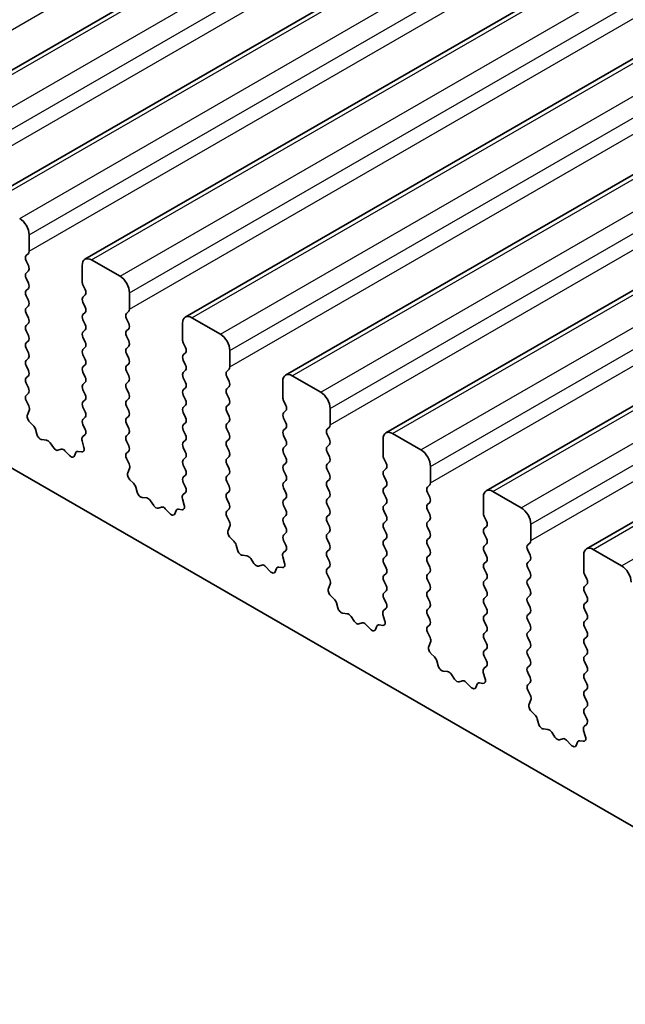
# Model space of a CAD drawing. Units: millimetres. Extents: x 0 to 6772, y 0 to 1124.
# Drawn here: x 830 to 853, y 435 to 472 of the extents above; entities that cross this region are included whole.
import ezdxf

# ---------------------------------------------------------------- set-up
doc = ezdxf.new("R2010")
doc.units = ezdxf.units.MM
doc.layers.add('Visible (ISO)', color=7, linetype='Continuous', lineweight=35)
doc.layers.add('Visible Narrow (ISO)', color=7, linetype='Continuous', lineweight=25)

msp = doc.modelspace()

# ---------------------------------------------------------------- linework, layer by layer
at = {"layer": 'Visible (ISO)'}
for p, q in [((825.3154, 467.2665), (929.2601, 527.279)), ((829.0631, 465.1028), (933.0078, 525.1153)), ((832.8108, 462.9391), (936.7555, 522.9516)), ((836.5584, 460.7754), (940.5031, 520.7878)), ((840.3061, 458.6116), (944.2508, 518.6241)), ((844.0538, 456.4479), (947.9985, 516.4604)), ((847.8014, 454.2842), (951.7461, 514.2967)), ((851.5491, 452.1205), (955.4938, 512.133)), ((739.8287, 507.2297), (867.3908, 433.5817)), ((830.7273, 463.2409), (830.7273, 463.8533)), ((830.6142, 463.0776), (830.699, 463.1593)), ((830.699, 462.702), (830.6142, 462.8816)), ((832.7072, 462.7102), (832.7072, 462.0978)), ((834.1214, 462.3019), (833.0608, 462.9143)), ((830.6142, 462.4244), (830.699, 462.5061)), ((830.699, 462.0488), (830.6142, 462.2284)), ((832.7355, 461.9835), (832.8204, 461.8039)), ((830.6142, 461.7712), (830.699, 461.8529)), ((830.699, 461.3956), (830.6142, 461.5752)), ((832.8204, 461.6079), (832.7355, 461.5263)), ((834.475, 461.0772), (834.475, 461.6896)), ((830.6142, 461.118), (830.699, 461.1997)), ((832.7355, 461.3303), (832.8204, 461.1507)), ((830.699, 460.7424), (830.6142, 460.9221)), ((832.8204, 460.9547), (832.7355, 460.8731)), ((834.3619, 460.9139), (834.4467, 460.9955)), ((830.6142, 460.4648), (830.699, 460.5465)), ((832.7355, 460.6771), (832.8204, 460.4975)), ((834.4467, 460.5383), (834.3619, 460.7179)), ((836.4549, 460.5465), (836.4549, 459.9341)), ((837.8691, 460.1382), (836.8084, 460.7506)), ((830.699, 460.0892), (830.6142, 460.2689)), ((832.8204, 460.3015), (832.7355, 460.2199)), ((834.3619, 460.2607), (834.4467, 460.3423)), ((830.6142, 459.8116), (830.699, 459.8933)), ((832.7355, 460.0239), (832.8204, 459.8443)), ((834.4467, 459.8851), (834.3619, 460.0647)), ((836.4832, 459.8198), (836.568, 459.6402)), ((830.699, 459.436), (830.6142, 459.6157)), ((832.8204, 459.6483), (832.7355, 459.5667)), ((832.7355, 459.3707), (832.8204, 459.1911)), ((834.3619, 459.6075), (834.4467, 459.6891)), ((834.4467, 459.2319), (834.3619, 459.4115)), ((836.568, 459.4442), (836.4832, 459.3625)), ((838.2227, 458.9135), (838.2227, 459.5258)), ((830.6142, 459.1584), (830.699, 459.2401)), ((832.8204, 458.9951), (832.7355, 458.9135)), ((834.3619, 458.9543), (834.4467, 459.0359)), ((836.4832, 459.1666), (836.568, 458.987)), ((830.699, 458.7828), (830.6142, 458.9625)), ((832.7355, 458.7175), (832.8204, 458.5379)), ((834.4467, 458.5787), (834.3619, 458.7583)), ((836.568, 458.791), (836.4832, 458.7093)), ((838.1095, 458.7502), (838.1944, 458.8318)), ((830.6142, 458.5052), (830.699, 458.5869)), ((830.699, 458.1296), (830.6142, 458.3093)), ((832.8204, 458.3419), (832.7355, 458.2603)), ((834.3619, 458.3011), (834.4467, 458.3827)), ((836.4832, 458.5134), (836.568, 458.3338)), ((838.1944, 458.3746), (838.1095, 458.5542)), ((840.2026, 458.3827), (840.2026, 457.7704)), ((841.6168, 457.9745), (840.5561, 458.5869)), ((830.6154, 457.8532), (830.699, 457.9337)), ((832.7355, 458.0643), (832.8204, 457.8847)), ((834.4467, 457.9255), (834.3619, 458.1051)), ((836.568, 458.1378), (836.4832, 458.0561)), ((838.1095, 458.097), (838.1944, 458.1786)), ((838.1944, 457.7214), (838.1095, 457.901)), ((830.7127, 457.4564), (830.6169, 457.654)), ((832.8204, 457.6887), (832.7355, 457.6071)), ((834.3619, 457.6479), (834.4467, 457.7295)), ((836.4832, 457.8602), (836.568, 457.6806)), ((838.1095, 457.4438), (838.1944, 457.5254)), ((840.2308, 457.6561), (840.3157, 457.4764)), ((830.6628, 457.1247), (830.7323, 457.2839)), ((832.7355, 457.4111), (832.8204, 457.2315)), ((834.4467, 457.2723), (834.3619, 457.4519)), ((836.568, 457.4846), (836.4832, 457.4029)), ((836.4832, 457.207), (836.568, 457.0274)), ((838.1944, 457.0682), (838.1095, 457.2478)), ((840.3157, 457.2805), (840.2308, 457.1988)), ((841.9703, 456.7498), (841.9703, 457.3621)), ((830.8783, 456.7286), (830.7445, 456.8635)), ((832.8204, 457.0355), (832.7355, 456.9539)), ((834.3619, 456.9947), (834.4467, 457.0764)), ((834.4467, 456.6191), (834.3619, 456.7987)), ((836.568, 456.8314), (836.4832, 456.7498)), ((838.1095, 456.7906), (838.1944, 456.8722)), ((840.2308, 457.0029), (840.3157, 456.8232)), ((831.0112, 456.4016), (830.9613, 456.5848)), ((832.7355, 456.7579), (832.8192, 456.5808)), ((834.3619, 456.3415), (834.4467, 456.4232)), ((836.4832, 456.5538), (836.568, 456.3742)), ((838.1944, 456.415), (838.1095, 456.5946)), ((840.3157, 456.6273), (840.2308, 456.5456)), ((841.8572, 456.5865), (841.942, 456.6681)), ((845.3644, 455.8108), (844.3038, 456.4232)), ((831.3691, 456.1808), (831.1965, 456.2002)), ((831.6304, 455.8981), (831.5088, 456.0776)), ((832.7022, 456.1465), (832.7717, 455.9071)), ((832.8177, 456.3834), (832.7218, 456.2965)), ((834.4467, 455.9659), (834.3619, 456.1455)), ((836.568, 456.1782), (836.4832, 456.0966)), ((838.1095, 456.1374), (838.1944, 456.219)), ((840.2308, 456.3497), (840.3157, 456.17)), ((841.942, 456.2109), (841.8572, 456.3905)), ((843.9502, 456.219), (843.9502, 455.6067)), ((831.9257, 455.8369), (831.8041, 455.7978)), ((832.238, 455.5989), (832.0654, 455.7788)), ((832.4733, 455.7119), (832.4233, 455.5863)), ((832.69, 455.7403), (832.5563, 455.7598)), ((834.363, 455.6894), (834.4467, 455.77)), ((836.4832, 455.9006), (836.568, 455.721)), ((838.1944, 455.7618), (838.1095, 455.9414)), ((840.3157, 455.9741), (840.2308, 455.8924)), ((840.2308, 455.6965), (840.3157, 455.5168)), ((841.8572, 455.9333), (841.942, 456.0149)), ((841.942, 455.5577), (841.8572, 455.7373)), ((834.4604, 455.2927), (834.3645, 455.4903)), ((836.568, 455.525), (836.4832, 455.4434)), ((838.1095, 455.4842), (838.1944, 455.5658)), ((840.3157, 455.3209), (840.2308, 455.2392)), ((841.8572, 455.2801), (841.942, 455.3617)), ((843.9785, 455.4923), (844.0634, 455.3127)), ((834.4105, 454.9609), (834.48, 455.1201)), ((836.4832, 455.2474), (836.568, 455.0678)), ((838.1944, 455.1086), (838.1095, 455.2882)), ((840.2308, 455.0433), (840.3157, 454.8636)), ((841.942, 454.9045), (841.8572, 455.0841)), ((844.0634, 455.1168), (843.9785, 455.0351)), ((845.718, 454.586), (845.718, 455.1984)), ((834.6259, 454.5649), (834.4922, 454.6998)), ((836.568, 454.8718), (836.4832, 454.7902)), ((836.4832, 454.5942), (836.5668, 454.4171)), ((838.1095, 454.831), (838.1944, 454.9126)), ((838.1944, 454.4554), (838.1095, 454.635)), ((840.3157, 454.6677), (840.2308, 454.586)), ((841.8572, 454.6269), (841.942, 454.7085)), ((843.9785, 454.8392), (844.0634, 454.6595)), ((834.7589, 454.2379), (834.709, 454.4211)), ((836.5653, 454.2197), (836.4695, 454.1328)), ((838.1095, 454.1778), (838.1944, 454.2594)), ((840.2308, 454.3901), (840.3157, 454.2104)), ((841.942, 454.2513), (841.8572, 454.4309)), ((844.0634, 454.4636), (843.9785, 454.3819)), ((845.6048, 454.4227), (845.6897, 454.5044)), ((845.6897, 454.0471), (845.6048, 454.2268)), ((849.1121, 453.6471), (848.0514, 454.2594)), ((835.1168, 454.0171), (834.9442, 454.0365)), ((835.3781, 453.7344), (835.2565, 453.9139)), ((836.4499, 453.9828), (836.5194, 453.7433)), ((838.1944, 453.8022), (838.1095, 453.9818)), ((840.3157, 454.0145), (840.2308, 453.9328)), ((841.8572, 453.9737), (841.942, 454.0553)), ((843.9785, 454.186), (844.0634, 454.0063)), ((845.6048, 453.7695), (845.6897, 453.8512)), ((847.6979, 454.0553), (847.6979, 453.4429)), ((835.6734, 453.6732), (835.5518, 453.6341)), ((835.9857, 453.4352), (835.8131, 453.6151)), ((836.2209, 453.5482), (836.171, 453.4226)), ((836.4377, 453.5766), (836.304, 453.5961)), ((838.1107, 453.5257), (838.1944, 453.6062)), ((840.2308, 453.7369), (840.3157, 453.5573)), ((841.942, 453.5981), (841.8572, 453.7777)), ((844.0634, 453.8104), (843.9785, 453.7287)), ((843.9785, 453.5328), (844.0634, 453.3531)), ((845.6897, 453.394), (845.6048, 453.5736)), ((838.2081, 453.129), (838.1122, 453.3266)), ((840.3157, 453.3613), (840.2308, 453.2796)), ((841.8572, 453.3205), (841.942, 453.4021)), ((841.942, 452.9449), (841.8572, 453.1245)), ((844.0634, 453.1572), (843.9785, 453.0755)), ((845.6048, 453.1163), (845.6897, 453.198)), ((847.7262, 453.3286), (847.811, 453.149)), ((838.1581, 452.7972), (838.2276, 452.9564)), ((840.2308, 453.0837), (840.3157, 452.9041)), ((841.8572, 452.6673), (841.942, 452.7489)), ((843.9785, 452.8796), (844.0634, 452.6999)), ((845.6897, 452.7408), (845.6048, 452.9204)), ((847.811, 452.953), (847.7262, 452.8714)), ((849.4657, 452.4223), (849.4657, 453.0347)), ((838.3736, 452.4012), (838.2399, 452.5361)), ((840.3157, 452.7081), (840.2308, 452.6264)), ((840.2308, 452.4305), (840.3145, 452.2534)), ((841.942, 452.2917), (841.8572, 452.4713)), ((844.0634, 452.504), (843.9785, 452.4223)), ((845.6048, 452.4631), (845.6897, 452.5448)), ((847.7262, 452.6754), (847.811, 452.4958)), ((838.5065, 452.0742), (838.4566, 452.2574)), ((840.313, 452.056), (840.2171, 451.969)), ((841.8572, 452.0141), (841.942, 452.0957)), ((843.9785, 452.2264), (844.0634, 452.0467)), ((845.6897, 452.0876), (845.6048, 452.2672)), ((847.811, 452.2998), (847.7262, 452.2182)), ((847.7262, 452.0222), (847.811, 451.8426)), ((849.3525, 452.259), (849.4374, 452.3407)), ((849.4374, 451.8834), (849.3525, 452.0631)), ((852.8598, 451.4833), (851.7991, 452.0957)), ((838.8645, 451.8534), (838.6918, 451.8728)), ((839.1258, 451.5707), (839.0041, 451.7502)), ((840.1976, 451.8191), (840.2671, 451.5796)), ((841.942, 451.6385), (841.8572, 451.8181)), ((844.0634, 451.8508), (843.9785, 451.7691)), ((845.6048, 451.8099), (845.6897, 451.8916)), ((847.811, 451.6466), (847.7262, 451.565)), ((849.3525, 451.6058), (849.4374, 451.6875)), ((851.4456, 451.8916), (851.4456, 451.2792)), ((839.4211, 451.5094), (839.2994, 451.4704)), ((839.7334, 451.2715), (839.5607, 451.4514)), ((839.9686, 451.3845), (839.9187, 451.2589)), ((840.1853, 451.4128), (840.0516, 451.4324)), ((841.8584, 451.362), (841.942, 451.4425)), ((843.9785, 451.5732), (844.0634, 451.3935)), ((845.6897, 451.4344), (845.6048, 451.614)), ((847.7262, 451.369), (847.811, 451.1894)), ((849.4374, 451.2302), (849.3525, 451.4099)), ((841.9557, 450.9653), (841.8599, 451.1629)), ((844.0634, 451.1976), (843.9785, 451.1159)), ((843.9785, 450.92), (844.0634, 450.7403)), ((845.6048, 451.1568), (845.6897, 451.2384)), ((845.6897, 450.7812), (845.6048, 450.9608)), ((847.811, 450.9935), (847.7262, 450.9118)), ((849.3525, 450.9526), (849.4374, 451.0343)), ((851.4738, 451.1649), (851.5587, 450.9853)), ((841.9058, 450.6335), (841.9753, 450.7927)), ((844.0634, 450.5444), (843.9785, 450.4627)), ((845.6048, 450.5036), (845.6897, 450.5852)), ((847.7262, 450.7158), (847.811, 450.5362)), ((849.4374, 450.577), (849.3525, 450.7567)), ((851.5587, 450.7893), (851.4738, 450.7077)), ((842.1213, 450.2375), (841.9875, 450.3723)), ((843.9785, 450.2668), (844.0622, 450.0896)), ((845.6897, 450.128), (845.6048, 450.3076)), ((847.811, 450.3403), (847.7262, 450.2586)), ((849.3525, 450.2994), (849.4374, 450.3811)), ((851.4738, 450.5117), (851.5587, 450.3321)), ((842.2542, 449.9104), (842.2043, 450.0937)), ((844.0607, 449.8923), (843.9648, 449.8053)), ((845.6048, 449.8504), (845.6897, 449.932)), ((847.7262, 450.0626), (847.811, 449.883)), ((849.4374, 449.9238), (849.3525, 450.1035)), ((851.5587, 450.1361), (851.4738, 450.0545)), ((851.4738, 449.8585), (851.5587, 449.6789)), ((842.6121, 449.6897), (842.4395, 449.7091)), ((842.8734, 449.407), (842.7518, 449.5864)), ((843.9452, 449.6554), (844.0147, 449.4159)), ((845.6897, 449.4748), (845.6048, 449.6544)), ((847.811, 449.6871), (847.7262, 449.6054)), ((849.3525, 449.6462), (849.4374, 449.7279)), ((849.4374, 449.2706), (849.3525, 449.4503)), ((851.5587, 449.4829), (851.4738, 449.4013)), ((843.1687, 449.3457), (843.0471, 449.3067)), ((843.481, 449.1078), (843.3084, 449.2877)), ((843.7163, 449.2207), (843.6663, 449.0952)), ((843.933, 449.2491), (843.7993, 449.2687)), ((845.606, 449.1983), (845.6897, 449.2788)), ((847.7262, 449.4094), (847.811, 449.2298)), ((849.3525, 448.993), (849.4374, 449.0747)), ((851.4738, 449.2053), (851.5587, 449.0257)), ((845.7034, 448.8016), (845.6075, 448.9992)), ((847.811, 449.0339), (847.7262, 448.9522)), ((847.7262, 448.7563), (847.811, 448.5766)), ((849.4374, 448.6174), (849.3525, 448.7971)), ((851.5587, 448.8297), (851.4738, 448.7481)), ((845.6535, 448.4698), (845.723, 448.629)), ((847.811, 448.3807), (847.7262, 448.299)), ((849.3525, 448.3398), (849.4374, 448.4215)), ((851.4738, 448.5521), (851.5587, 448.3725)), ((845.8689, 448.0738), (845.7352, 448.2086)), ((847.7262, 448.1031), (847.8098, 447.9259)), ((849.4374, 447.9642), (849.3525, 448.1439)), ((851.5587, 448.1765), (851.4738, 448.0949)), ((846.0019, 447.7467), (845.952, 447.93)), ((847.8083, 447.7285), (847.7125, 447.6416)), ((849.3525, 447.6866), (849.4374, 447.7683)), ((851.4738, 447.8989), (851.5587, 447.7193)), ((846.3598, 447.526), (846.1872, 447.5454)), ((846.6211, 447.2432), (846.4995, 447.4227)), ((847.6929, 447.4917), (847.7624, 447.2522)), ((849.4374, 447.3111), (849.3525, 447.4907)), ((851.5587, 447.5233), (851.4738, 447.4417)), ((851.4738, 447.2457), (851.5587, 447.0661)), ((846.9164, 447.182), (846.7948, 447.143)), ((847.2287, 446.9441), (847.0561, 447.124)), ((847.4639, 447.057), (847.414, 446.9314)), ((847.6807, 447.0854), (847.547, 447.105)), ((849.3537, 447.0346), (849.4374, 447.1151)), ((851.5587, 446.8701), (851.4738, 446.7885)), ((849.4511, 446.6378), (849.3552, 446.8355)), ((851.4738, 446.5925), (851.5587, 446.4129)), ((849.4011, 446.3061), (849.4706, 446.4653)), ((851.5587, 446.2169), (851.4738, 446.1353)), ((849.6166, 445.9101), (849.4829, 446.0449)), ((849.7495, 445.583), (849.6996, 445.7662)), ((851.4738, 445.9393), (851.5575, 445.7622)), ((850.1075, 445.3622), (849.9348, 445.3817)), ((851.556, 445.5648), (851.4601, 445.4779)), ((850.3688, 445.0795), (850.2471, 445.259)), ((850.6641, 445.0183), (850.5424, 444.9792)), ((851.4406, 445.3279), (851.5101, 445.0885)), ((850.9764, 444.7803), (850.8037, 444.9603)), ((851.2116, 444.8933), (851.1617, 444.7677)), ((851.4283, 444.9217), (851.2946, 444.9413))]:
    msp.add_line(p, q, dxfattribs=at)
for centre, major_axis, start_param, end_param in [((830.3738, 464.0574), (-0.25, 0.433), 3.9269908, 5.4977871), ((830.7273, 462.9143), (-0.1, 0.1732), 0.1418971, 1.4288993), ((830.5859, 463.3226), (0.1, -0.1732), 0.1418971, 0.7853982), ((830.5859, 462.6694), (0.1, -0.1732), 0.1418971, 1.4288993), ((833.0608, 462.5061), (-0.25, 0.433), 5.4977871, 7.0685835), ((830.7273, 462.2611), (-0.1, 0.1732), 0.1418971, 1.4288993), ((830.5859, 462.0162), (0.1, -0.1732), 0.1418971, 1.4288993), ((832.8486, 462.0162), (0.1, -0.1732), 3.9269908, 4.5704919), ((834.1214, 461.8937), (-0.25, 0.433), 3.9269908, 5.4977871), ((830.7273, 461.6079), (-0.1, 0.1732), 0.1418971, 1.4288993), ((832.7072, 461.7712), (0.1, -0.1732), 0.1418971, 1.4288993), ((830.5859, 461.363), (0.1, -0.1732), 0.1418971, 1.4288993), ((832.8486, 461.363), (-0.1, 0.1732), 0.1418971, 1.4288993), ((830.7273, 460.9547), (-0.1, 0.1732), 0.1418971, 1.4288993), ((832.8486, 460.7098), (-0.1, 0.1732), 0.1418971, 1.4288993), ((832.7072, 461.118), (0.1, -0.1732), 0.1418971, 1.4288993), ((834.475, 460.7506), (-0.1, 0.1732), 0.1418971, 1.4288993), ((834.3336, 461.1588), (0.1, -0.1732), 0.1418971, 0.7853982), ((830.7273, 460.3015), (-0.1, 0.1732), 0.1418971, 1.4288993), ((830.5859, 460.7098), (0.1, -0.1732), 0.1418971, 1.4288993), ((832.7072, 460.4648), (0.1, -0.1732), 0.1418971, 1.4288993), ((834.3336, 460.5056), (0.1, -0.1732), 0.1418971, 1.4288993), ((836.8084, 460.3423), (-0.25, 0.433), 5.4977871, 7.0685835), ((832.8486, 460.0566), (-0.1, 0.1732), 0.1418971, 1.4288993), ((834.475, 460.0974), (-0.1, 0.1732), 0.1418971, 1.4288993), ((837.8691, 459.73), (-0.25, 0.433), 3.9269908, 5.4977871), ((830.7273, 459.6483), (-0.1, 0.1732), 0.1418971, 1.4288993), ((830.5859, 460.0566), (0.1, -0.1732), 0.1418971, 1.4288993), ((832.7072, 459.8116), (0.1, -0.1732), 0.1418971, 1.4288993), ((834.3336, 459.8524), (0.1, -0.1732), 0.1418971, 1.4288993), ((836.5963, 459.8524), (0.1, -0.1732), 3.9269908, 4.5704919), ((830.5859, 459.4034), (0.1, -0.1732), 0.1418971, 1.4288993), ((832.8486, 459.4034), (-0.1, 0.1732), 0.1418971, 1.4288993), ((834.475, 459.4442), (-0.1, 0.1732), 0.1418971, 1.4288993), ((836.5963, 459.1992), (-0.1, 0.1732), 0.1418971, 1.4288993), ((836.4549, 459.6075), (0.1, -0.1732), 0.1418971, 1.4288993), ((830.7273, 458.9951), (-0.1, 0.1732), 0.1418971, 1.4288993), ((832.7072, 459.1584), (0.1, -0.1732), 0.1418971, 1.4288993), ((834.3336, 459.1992), (0.1, -0.1732), 0.1418971, 1.4288993), ((830.5859, 458.7502), (0.1, -0.1732), 0.1418971, 1.4288993), ((832.8486, 458.7502), (-0.1, 0.1732), 0.1418971, 1.4288993), ((834.475, 458.791), (-0.1, 0.1732), 0.1418971, 1.4288993), ((836.5963, 458.546), (-0.1, 0.1732), 0.1418971, 1.4288993), ((836.4549, 458.9543), (0.1, -0.1732), 0.1418971, 1.4288993), ((838.2227, 458.5869), (-0.1, 0.1732), 0.1418971, 1.4288993), ((838.0812, 458.9951), (0.1, -0.1732), 0.1418971, 0.7853982), ((840.5561, 458.1786), (-0.25, 0.433), 5.4977871, 7.0685835), ((830.7273, 458.3419), (-0.1, 0.1732), 0.1418971, 1.4288993), ((832.8486, 458.097), (-0.1, 0.1732), 0.1418971, 1.4288993), ((832.7072, 458.5052), (0.1, -0.1732), 0.1418971, 1.4288993), ((834.475, 458.1378), (-0.1, 0.1732), 0.1418971, 1.4288993), ((834.3336, 458.546), (0.1, -0.1732), 0.1418971, 1.4288993), ((836.4549, 458.3011), (0.1, -0.1732), 0.1418971, 1.4288993), ((838.0812, 458.3419), (0.1, -0.1732), 0.1418971, 1.4288993), ((830.5859, 458.097), (0.1, -0.1732), 0.1418971, 1.4288993), ((834.3336, 457.8928), (0.1, -0.1732), 0.1418971, 1.4288993), ((836.5963, 457.8928), (-0.1, 0.1732), 0.1418971, 1.4288993), ((838.2227, 457.9337), (-0.1, 0.1732), 0.1418971, 1.4288993), ((841.6168, 457.5662), (-0.25, 0.433), 3.9269908, 5.4977871), ((830.7285, 457.6899), (-0.1, 0.1732), 0.1418971, 1.4465605), ((832.8486, 457.4438), (-0.1, 0.1732), 0.1418971, 1.4288993), ((832.7072, 457.852), (0.1, -0.1732), 0.1418971, 1.4288993), ((834.475, 457.4846), (-0.1, 0.1732), 0.1418971, 1.4288993), ((836.4549, 457.6479), (0.1, -0.1732), 0.1418971, 1.4288993), ((838.0812, 457.6887), (0.1, -0.1732), 0.1418971, 1.4288993), ((840.344, 457.6887), (0.1, -0.1732), 3.9269908, 4.5704919), ((830.6011, 457.4206), (-0.1, 0.1732), 3.5442362, 4.5881532), ((832.7072, 457.1988), (0.1, -0.1732), 0.1418971, 1.4288993), ((834.3336, 457.2397), (0.1, -0.1732), 0.1418971, 1.4288993), ((836.5963, 457.2397), (-0.1, 0.1732), 0.1418971, 1.4288993), ((838.2227, 457.2805), (-0.1, 0.1732), 0.1418971, 1.4288993), ((840.344, 457.0355), (-0.1, 0.1732), 0.1418971, 1.4288993), ((840.2026, 457.4438), (0.1, -0.1732), 0.1418971, 1.4288993), ((830.794, 456.9879), (-0.1, 0.1732), 0.4026436, 1.9989297), ((832.8486, 456.7906), (-0.1, 0.1732), 0.1418971, 1.4288993), ((834.475, 456.8314), (-0.1, 0.1732), 0.1418971, 1.4288993), ((836.4549, 456.9947), (0.1, -0.1732), 0.1418971, 1.4288993), ((838.2227, 456.6273), (-0.1, 0.1732), 0.1418971, 1.4288993), ((838.0812, 457.0355), (0.1, -0.1732), 0.1418971, 1.4288993), ((840.2026, 456.7906), (0.1, -0.1732), 0.1418971, 1.4288993), ((830.8288, 456.6042), (-0.1, 0.1732), 4.2842557, 5.1405223), ((832.706, 456.5481), (0.1, -0.1732), 0.1242358, 1.4288993), ((834.3336, 456.5865), (0.1, -0.1732), 0.1418971, 1.4288993), ((836.5963, 456.5865), (-0.1, 0.1732), 0.1418971, 1.4288993), ((838.0812, 456.3823), (0.1, -0.1732), 0.1418971, 1.4288993), ((840.344, 456.3823), (-0.1, 0.1732), 0.1418971, 1.4288993), ((841.9703, 456.4232), (-0.1, 0.1732), 0.1418971, 1.4288993), ((841.8289, 456.8314), (0.1, -0.1732), 0.1418971, 0.7853982), ((844.3038, 456.0149), (-0.25, 0.433), 5.4977871, 7.0685835), ((831.1437, 456.3822), (-0.1, 0.1732), 1.142663, 2.7389491), ((831.422, 455.9988), (-0.1, 0.1732), 4.8366248, 5.8805417), ((832.8334, 456.1318), (-0.1, 0.1732), 0.1242358, 1.1681528), ((834.475, 456.1782), (-0.1, 0.1732), 0.1418971, 1.4288993), ((836.5963, 455.9333), (-0.1, 0.1732), 0.1418971, 1.4288993), ((836.4549, 456.3415), (0.1, -0.1732), 0.1418971, 1.4288993), ((838.2227, 455.9741), (-0.1, 0.1732), 0.1418971, 1.4288993), ((840.2026, 456.1374), (0.1, -0.1732), 0.1418971, 1.4288993), ((841.8289, 456.1782), (0.1, -0.1732), 0.1418971, 1.4288993), ((831.7173, 455.9769), (0.1, -0.1732), 4.8366248, 6.1589495), ((832.0126, 455.6578), (-0.1, 0.1732), 5.1150325, 6.1589495), ((832.6057, 455.5783), (-0.1, 0.1732), 5.855052, 6.7113186), ((832.6406, 455.9218), (0.1, -0.1732), 5.855052, 7.4513381), ((834.4762, 455.5261), (-0.1, 0.1732), 0.1418971, 1.4465605), ((834.3336, 455.9333), (0.1, -0.1732), 0.1418971, 1.4288993), ((836.4549, 455.6883), (0.1, -0.1732), 0.1418971, 1.4288993), ((838.0812, 455.7291), (0.1, -0.1732), 0.1418971, 1.4288993), ((840.344, 455.7291), (-0.1, 0.1732), 0.1418971, 1.4288993), ((841.9703, 455.77), (-0.1, 0.1732), 0.1418971, 1.4288993), ((845.3644, 455.4025), (-0.25, 0.433), 3.9269908, 5.4977871), ((832.2908, 455.7199), (0.1, -0.1732), 5.1150325, 6.7113186), ((836.5963, 455.2801), (-0.1, 0.1732), 0.1418971, 1.4288993), ((838.2227, 455.3209), (-0.1, 0.1732), 0.1418971, 1.4288993), ((840.2026, 455.4842), (0.1, -0.1732), 0.1418971, 1.4288993), ((841.8289, 455.525), (0.1, -0.1732), 0.1418971, 1.4288993), ((844.0916, 455.525), (0.1, -0.1732), 3.9269908, 4.5704919), ((843.9502, 455.2801), (0.1, -0.1732), 0.1418971, 1.4288993), ((834.5417, 454.8242), (-0.1, 0.1732), 0.4026436, 1.9989297), ((834.3488, 455.2569), (-0.1, 0.1732), 3.5442362, 4.5881532), ((836.4549, 455.0351), (0.1, -0.1732), 0.1418971, 1.4288993), ((838.0812, 455.0759), (0.1, -0.1732), 0.1418971, 1.4288993), ((840.344, 455.0759), (-0.1, 0.1732), 0.1418971, 1.4288993), ((841.9703, 455.1168), (-0.1, 0.1732), 0.1418971, 1.4288993), ((844.0916, 454.8718), (-0.1, 0.1732), 0.1418971, 1.4288993), ((836.5963, 454.6269), (-0.1, 0.1732), 0.1418971, 1.4288993), ((838.2227, 454.6677), (-0.1, 0.1732), 0.1418971, 1.4288993), ((840.344, 454.4227), (-0.1, 0.1732), 0.1418971, 1.4288993), ((840.2026, 454.831), (0.1, -0.1732), 0.1418971, 1.4288993), ((841.9703, 454.4636), (-0.1, 0.1732), 0.1418971, 1.4288993), ((841.8289, 454.8718), (0.1, -0.1732), 0.1418971, 1.4288993), ((843.9502, 454.6269), (0.1, -0.1732), 0.1418971, 1.4288993), ((845.5766, 454.6677), (0.1, -0.1732), 0.1418971, 0.7853982), ((834.5765, 454.4405), (-0.1, 0.1732), 4.2842557, 5.1405223), ((834.8914, 454.2185), (-0.1, 0.1732), 1.142663, 2.7389491), ((836.4537, 454.3844), (0.1, -0.1732), 0.1242358, 1.4288993), ((838.0812, 454.4227), (0.1, -0.1732), 0.1418971, 1.4288993), ((840.2026, 454.1778), (0.1, -0.1732), 0.1418971, 1.4288993), ((841.8289, 454.2186), (0.1, -0.1732), 0.1418971, 1.4288993), ((844.0916, 454.2186), (-0.1, 0.1732), 0.1418971, 1.4288993), ((845.718, 454.2594), (-0.1, 0.1732), 0.1418971, 1.4288993), ((848.0514, 453.8512), (-0.25, 0.433), 5.4977871, 7.0685835), ((835.1696, 453.8351), (-0.1, 0.1732), 4.8366248, 5.8805417), ((836.5811, 453.968), (-0.1, 0.1732), 0.1242358, 1.1681528), ((838.2227, 454.0145), (-0.1, 0.1732), 0.1418971, 1.4288993), ((840.344, 453.7695), (-0.1, 0.1732), 0.1418971, 1.4288993), ((841.9703, 453.8104), (-0.1, 0.1732), 0.1418971, 1.4288993), ((843.9502, 453.9737), (0.1, -0.1732), 0.1418971, 1.4288993), ((845.5766, 454.0145), (0.1, -0.1732), 0.1418971, 1.4288993), ((835.4649, 453.8131), (0.1, -0.1732), 4.8366248, 6.1589495), ((835.7602, 453.4941), (-0.1, 0.1732), 5.1150325, 6.1589495), ((836.3534, 453.4146), (-0.1, 0.1732), 5.855052, 6.7113186), ((836.3882, 453.7581), (0.1, -0.1732), 5.855052, 7.4513381), ((838.2238, 453.3624), (-0.1, 0.1732), 0.1418971, 1.4465605), ((838.0812, 453.7695), (0.1, -0.1732), 0.1418971, 1.4288993), ((840.2026, 453.5246), (0.1, -0.1732), 0.1418971, 1.4288993), ((841.8289, 453.5654), (0.1, -0.1732), 0.1418971, 1.4288993), ((844.0916, 453.5654), (-0.1, 0.1732), 0.1418971, 1.4288993), ((845.718, 453.6062), (-0.1, 0.1732), 0.1418971, 1.4288993), ((849.1121, 453.2388), (-0.25, 0.433), 3.9269908, 5.4977871), ((836.0385, 453.5562), (0.1, -0.1732), 5.1150325, 6.7113186), ((838.0964, 453.0932), (-0.1, 0.1732), 3.5442362, 4.5881532), ((840.344, 453.1163), (-0.1, 0.1732), 0.1418971, 1.4288993), ((841.9703, 453.1572), (-0.1, 0.1732), 0.1418971, 1.4288993), ((843.9502, 453.3205), (0.1, -0.1732), 0.1418971, 1.4288993), ((845.718, 452.953), (-0.1, 0.1732), 0.1418971, 1.4288993), ((845.5766, 453.3613), (0.1, -0.1732), 0.1418971, 1.4288993), ((847.8393, 453.3613), (0.1, -0.1732), 3.9269908, 4.5704919), ((847.6979, 453.1163), (0.1, -0.1732), 0.1418971, 1.4288993), ((838.2893, 452.6605), (-0.1, 0.1732), 0.4026436, 1.9989297), ((840.2026, 452.8714), (0.1, -0.1732), 0.1418971, 1.4288993), ((841.8289, 452.9122), (0.1, -0.1732), 0.1418971, 1.4288993), ((844.0916, 452.9122), (-0.1, 0.1732), 0.1418971, 1.4288993), ((845.5766, 452.7081), (0.1, -0.1732), 0.1418971, 1.4288993), ((847.8393, 452.7081), (-0.1, 0.1732), 0.1418971, 1.4288993), ((838.3241, 452.2768), (-0.1, 0.1732), 4.2842557, 5.1405223), ((840.344, 452.4631), (-0.1, 0.1732), 0.1418971, 1.4288993), ((841.9703, 452.504), (-0.1, 0.1732), 0.1418971, 1.4288993), ((844.0916, 452.259), (-0.1, 0.1732), 0.1418971, 1.4288993), ((843.9502, 452.6673), (0.1, -0.1732), 0.1418971, 1.4288993), ((845.718, 452.2998), (-0.1, 0.1732), 0.1418971, 1.4288993), ((847.6979, 452.4631), (0.1, -0.1732), 0.1418971, 1.4288993), ((849.3242, 452.504), (0.1, -0.1732), 0.1418971, 0.7853982), ((838.639, 452.0548), (-0.1, 0.1732), 1.142663, 2.7389491), ((840.2014, 452.2207), (0.1, -0.1732), 0.1242358, 1.4288993), ((841.9703, 451.8508), (-0.1, 0.1732), 0.1418971, 1.4288993), ((841.8289, 452.259), (0.1, -0.1732), 0.1418971, 1.4288993), ((843.9502, 452.0141), (0.1, -0.1732), 0.1418971, 1.4288993), ((845.5766, 452.0549), (0.1, -0.1732), 0.1418971, 1.4288993), ((847.8393, 452.0549), (-0.1, 0.1732), 0.1418971, 1.4288993), ((849.4657, 452.0957), (-0.1, 0.1732), 0.1418971, 1.4288993), ((851.7991, 451.6875), (-0.25, 0.433), 5.4977871, 7.0685835), ((838.9173, 451.6714), (-0.1, 0.1732), 4.8366248, 5.8805417), ((840.3288, 451.8043), (-0.1, 0.1732), 0.1242358, 1.1681528), ((841.8289, 451.6058), (0.1, -0.1732), 0.1418971, 1.4288993), ((844.0916, 451.6058), (-0.1, 0.1732), 0.1418971, 1.4288993), ((845.718, 451.6466), (-0.1, 0.1732), 0.1418971, 1.4288993), ((847.6979, 451.8099), (0.1, -0.1732), 0.1418971, 1.4288993), ((849.3242, 451.8508), (0.1, -0.1732), 0.1418971, 1.4288993), ((839.2126, 451.6494), (0.1, -0.1732), 4.8366248, 6.1589495), ((839.5079, 451.3304), (-0.1, 0.1732), 5.1150325, 6.1589495), ((839.7862, 451.3925), (0.1, -0.1732), 5.1150325, 6.7113186), ((840.1011, 451.2509), (-0.1, 0.1732), 5.855052, 6.7113186), ((840.1359, 451.5944), (0.1, -0.1732), 5.855052, 7.4513381), ((841.9715, 451.1987), (-0.1, 0.1732), 0.1418971, 1.4465605), ((843.9502, 451.3609), (0.1, -0.1732), 0.1418971, 1.4288993), ((845.5766, 451.4017), (0.1, -0.1732), 0.1418971, 1.4288993), ((847.8393, 451.4017), (-0.1, 0.1732), 0.1418971, 1.4288993), ((849.4657, 451.4425), (-0.1, 0.1732), 0.1418971, 1.4288993), ((851.587, 451.1976), (0.1, -0.1732), 3.9269908, 4.5704919), ((852.8598, 451.0751), (-0.25, 0.433), 3.9269908, 5.4977871), ((841.8441, 450.9294), (-0.1, 0.1732), 3.5442362, 4.5881532), ((844.0916, 450.9526), (-0.1, 0.1732), 0.1418971, 1.4288993), ((845.718, 450.9935), (-0.1, 0.1732), 0.1418971, 1.4288993), ((847.8393, 450.7485), (-0.1, 0.1732), 0.1418971, 1.4288993), ((847.6979, 451.1568), (0.1, -0.1732), 0.1418971, 1.4288993), ((849.4657, 450.7893), (-0.1, 0.1732), 0.1418971, 1.4288993), ((849.3242, 451.1976), (0.1, -0.1732), 0.1418971, 1.4288993), ((851.4456, 450.9526), (0.1, -0.1732), 0.1418971, 1.4288993), ((842.037, 450.4968), (-0.1, 0.1732), 0.4026436, 1.9989297), ((843.9502, 450.7077), (0.1, -0.1732), 0.1418971, 1.4288993), ((845.5766, 450.7485), (0.1, -0.1732), 0.1418971, 1.4288993), ((847.6979, 450.5036), (0.1, -0.1732), 0.1418971, 1.4288993), ((849.3242, 450.5444), (0.1, -0.1732), 0.1418971, 1.4288993), ((851.587, 450.5444), (-0.1, 0.1732), 0.1418971, 1.4288993), ((842.0718, 450.1131), (-0.1, 0.1732), 4.2842557, 5.1405223), ((844.0916, 450.2994), (-0.1, 0.1732), 0.1418971, 1.4288993), ((845.718, 450.3403), (-0.1, 0.1732), 0.1418971, 1.4288993), ((847.8393, 450.0953), (-0.1, 0.1732), 0.1418971, 1.4288993), ((849.4657, 450.1361), (-0.1, 0.1732), 0.1418971, 1.4288993), ((851.4456, 450.2994), (0.1, -0.1732), 0.1418971, 1.4288993), ((842.3867, 449.8911), (-0.1, 0.1732), 1.142663, 2.7389491), ((844.0764, 449.6406), (-0.1, 0.1732), 0.1242358, 1.1681528), ((843.949, 450.057), (0.1, -0.1732), 0.1242358, 1.4288993), ((845.718, 449.6871), (-0.1, 0.1732), 0.1418971, 1.4288993), ((845.5766, 450.0953), (0.1, -0.1732), 0.1418971, 1.4288993), ((847.6979, 449.8504), (0.1, -0.1732), 0.1418971, 1.4288993), ((849.3242, 449.8912), (0.1, -0.1732), 0.1418971, 1.4288993), ((851.587, 449.8912), (-0.1, 0.1732), 0.1418971, 1.4288993), ((842.665, 449.5077), (-0.1, 0.1732), 4.8366248, 5.8805417), ((845.5766, 449.4421), (0.1, -0.1732), 0.1418971, 1.4288993), ((847.8393, 449.4421), (-0.1, 0.1732), 0.1418971, 1.4288993), ((849.4657, 449.4829), (-0.1, 0.1732), 0.1418971, 1.4288993), ((851.4456, 449.6462), (0.1, -0.1732), 0.1418971, 1.4288993), ((842.9603, 449.4857), (0.1, -0.1732), 4.8366248, 6.1589495), ((843.2556, 449.1667), (-0.1, 0.1732), 5.1150325, 6.1589495), ((843.5338, 449.2288), (0.1, -0.1732), 5.1150325, 6.7113186), ((843.8487, 449.0871), (-0.1, 0.1732), 5.855052, 6.7113186), ((843.8836, 449.4307), (0.1, -0.1732), 5.855052, 7.4513381), ((845.7192, 449.035), (-0.1, 0.1732), 0.1418971, 1.4465605), ((847.6979, 449.1972), (0.1, -0.1732), 0.1418971, 1.4288993), ((849.3242, 449.238), (0.1, -0.1732), 0.1418971, 1.4288993), ((851.587, 449.238), (-0.1, 0.1732), 0.1418971, 1.4288993), ((845.5918, 448.7657), (-0.1, 0.1732), 3.5442362, 4.5881532), ((847.8393, 448.7889), (-0.1, 0.1732), 0.1418971, 1.4288993), ((849.4657, 448.8297), (-0.1, 0.1732), 0.1418971, 1.4288993), ((851.587, 448.5848), (-0.1, 0.1732), 0.1418971, 1.4288993), ((851.4456, 448.993), (0.1, -0.1732), 0.1418971, 1.4288993), ((845.7846, 448.3331), (-0.1, 0.1732), 0.4026436, 1.9989297), ((847.6979, 448.544), (0.1, -0.1732), 0.1418971, 1.4288993), ((849.4657, 448.1765), (-0.1, 0.1732), 0.1418971, 1.4288993), ((849.3242, 448.5848), (0.1, -0.1732), 0.1418971, 1.4288993), ((851.4456, 448.3398), (0.1, -0.1732), 0.1418971, 1.4288993), ((845.8195, 447.9494), (-0.1, 0.1732), 4.2842557, 5.1405223), ((847.8393, 448.1357), (-0.1, 0.1732), 0.1418971, 1.4288993), ((849.3242, 447.9316), (0.1, -0.1732), 0.1418971, 1.4288993), ((851.587, 447.9316), (-0.1, 0.1732), 0.1418971, 1.4288993), ((846.1344, 447.7273), (-0.1, 0.1732), 1.142663, 2.7389491), ((847.8241, 447.4769), (-0.1, 0.1732), 0.1242358, 1.1681528), ((847.6967, 447.8933), (0.1, -0.1732), 0.1242358, 1.4288993), ((849.4657, 447.5233), (-0.1, 0.1732), 0.1418971, 1.4288993), ((851.4456, 447.6866), (0.1, -0.1732), 0.1418971, 1.4288993), ((846.4126, 447.344), (-0.1, 0.1732), 4.8366248, 5.8805417), ((846.7079, 447.322), (0.1, -0.1732), 4.8366248, 6.1589495), ((847.6312, 447.2669), (0.1, -0.1732), 5.855052, 7.4513381), ((849.3242, 447.2784), (0.1, -0.1732), 0.1418971, 1.4288993), ((851.587, 447.2784), (-0.1, 0.1732), 0.1418971, 1.4288993), ((847.0032, 447.003), (-0.1, 0.1732), 5.1150325, 6.1589495), ((847.2815, 447.065), (0.1, -0.1732), 5.1150325, 6.7113186), ((847.5964, 446.9234), (-0.1, 0.1732), 5.855052, 6.7113186), ((849.4668, 446.8713), (-0.1, 0.1732), 0.1418971, 1.4465605), ((851.4456, 447.0334), (0.1, -0.1732), 0.1418971, 1.4288993), ((849.3394, 446.602), (-0.1, 0.1732), 3.5442362, 4.5881532), ((851.587, 446.6252), (-0.1, 0.1732), 0.1418971, 1.4288993), ((849.5323, 446.1693), (-0.1, 0.1732), 0.4026436, 1.9989297), ((851.587, 445.972), (-0.1, 0.1732), 0.1418971, 1.4288993), ((851.4456, 446.3802), (0.1, -0.1732), 0.1418971, 1.4288993), ((849.5671, 445.7856), (-0.1, 0.1732), 4.2842557, 5.1405223), ((851.4444, 445.7295), (0.1, -0.1732), 0.1242358, 1.4288993), ((849.882, 445.5636), (-0.1, 0.1732), 1.142663, 2.7389491), ((851.5718, 445.3132), (-0.1, 0.1732), 0.1242358, 1.1681528), ((850.1603, 445.1803), (-0.1, 0.1732), 4.8366248, 5.8805417), ((850.4556, 445.1583), (0.1, -0.1732), 4.8366248, 6.1589495), ((850.7509, 444.8393), (-0.1, 0.1732), 5.1150325, 6.1589495), ((851.3789, 445.1032), (0.1, -0.1732), 5.855052, 7.4513381), ((851.0292, 444.9013), (0.1, -0.1732), 5.1150325, 6.7113186), ((851.3441, 444.7597), (-0.1, 0.1732), 5.855052, 6.7113186)]:
    msp.add_ellipse(centre, major_axis=major_axis, ratio=0.5773503, start_param=start_param, end_param=end_param, dxfattribs=at)
at = {"layer": 'Visible Narrow (ISO)'}
for p, q in [((823.232, 467.5683), (927.1767, 527.5808)), ((825.5654, 467.2417), (929.5101, 527.2542)), ((826.6261, 466.6294), (930.5708, 526.6419)), ((826.9797, 466.017), (930.9244, 526.0295)), ((826.9797, 465.4046), (930.9244, 525.4171)), ((829.3131, 465.078), (933.2578, 525.0905)), ((830.3738, 464.4656), (934.3185, 524.4781)), ((830.7273, 463.8533), (934.672, 523.8658)), ((830.7273, 463.2409), (934.672, 523.2534)), ((833.0608, 462.9143), (937.0055, 522.9268)), ((834.1214, 462.3019), (938.0661, 522.3144)), ((834.475, 461.6896), (938.4197, 521.7021)), ((834.475, 461.0772), (938.4197, 521.0897)), ((836.8084, 460.7506), (940.7531, 520.7631)), ((837.8691, 460.1382), (941.8138, 520.1507)), ((838.2227, 459.5258), (942.1674, 519.5383)), ((838.2227, 458.9135), (942.1674, 518.926)), ((840.5561, 458.5869), (944.5008, 518.5994)), ((841.6168, 457.9745), (945.5615, 517.987)), ((841.9703, 457.3621), (945.915, 517.3746)), ((841.9703, 456.7498), (945.915, 516.7623)), ((844.3038, 456.4232), (948.2485, 516.4357)), ((845.3644, 455.8108), (949.3091, 515.8233)), ((845.718, 455.1984), (949.6627, 515.2109)), ((845.718, 454.586), (949.6627, 514.5985)), ((848.0514, 454.2594), (951.9961, 514.2719)), ((849.1121, 453.6471), (953.0568, 513.6596)), ((849.4657, 453.0347), (953.4103, 513.0472)), ((849.4657, 452.4223), (953.4103, 512.4348)), ((851.7991, 452.0957), (955.7438, 512.1082)), ((852.8598, 451.4833), (956.8045, 511.4958))]:
    msp.add_line(p, q, dxfattribs=at)

doc.saveas('drawing.dxf')
